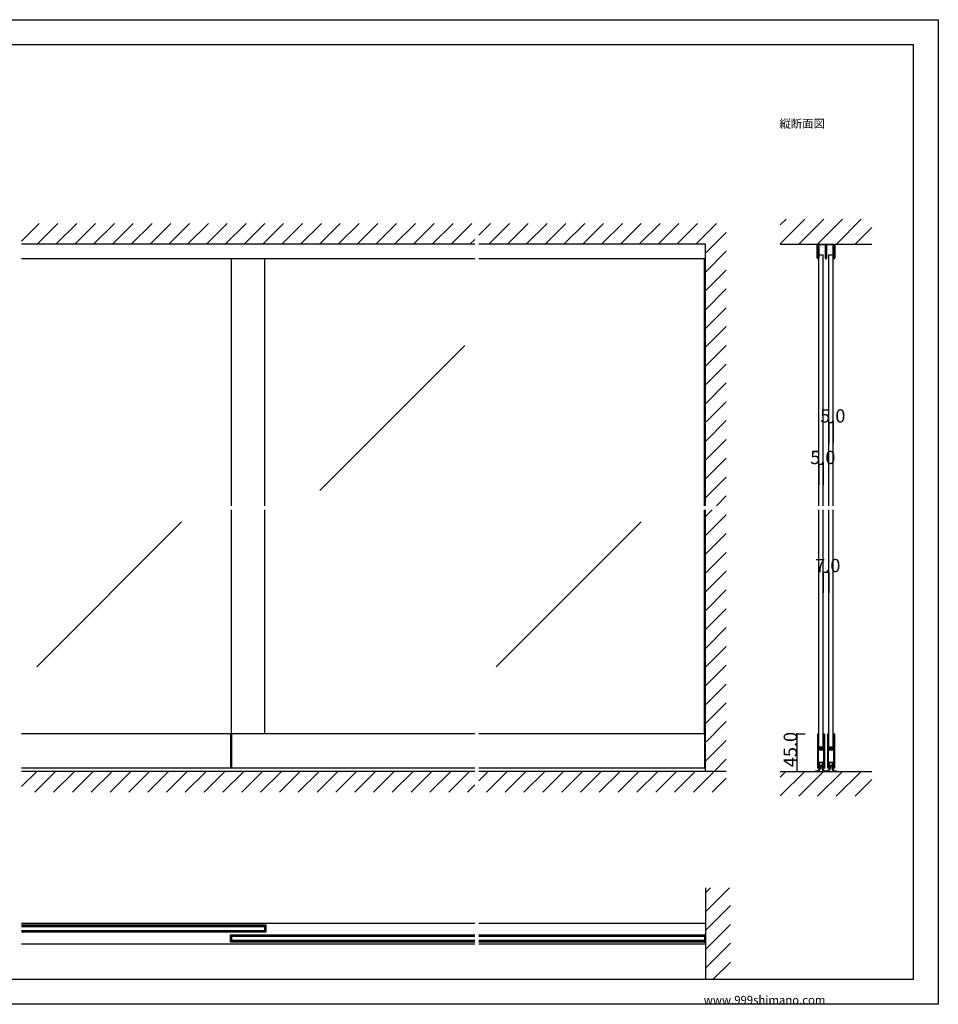
# Model space of a CAD drawing. Extents: x 0 to 1680, y 0 to 1186.
# Drawn here: x 575 to 1680, y 2 to 1186 of the extents above; entities that cross this region are included whole.
import ezdxf

# ---------------------------------------------------------------- set-up
doc = ezdxf.new("R2010")
doc.units = 0
doc.header["$LTSCALE"] = 4
doc.header["$MEASUREMENT"] = 0
doc.linetypes.add('_', pattern=[0])
for name, color, linetype in [('_0-0_', 7, 'CONTINUOUS'), ('_0-1_', 7, 'CONTINUOUS'), ('_0-2_', 7, 'CONTINUOUS'), ('_0-3_', 7, 'CONTINUOUS'), ('_0-4_', 7, 'CONTINUOUS')]:
    doc.layers.add(name, color=color, linetype=linetype)

msp = doc.modelspace()

# ---------------------------------------------------------------- linework, layer by layer
at = {"layer": '_0-0_', "color": 7, "linetype": 'Continuous'}
for p, q in [((0, 1186), (1680, 1186)), ((1680, 1186), (1680, 2)), ((30, 1156), (1650, 1156)), ((430, 1156), (630, 1156)), ((1650, 32), (1650, 1156)), ((30, 32), (1650, 32)), ((1680, 2), (0, 2))]:
    msp.add_line(p, q, dxfattribs=at)
at = {"layer": '_0-1_', "color": 7, "linetype": 'Continuous'}
for p, q in [((1534.4, 912.5), (1534.4, 916)), ((1534.4, 916), (1535, 916)), ((1534.4, 911), (1534.4, 912.5)), ((1535, 916), (1535, 912.5)), ((1535, 912.5), (1535, 911)), ((1535.8, 912.7), (1535.8, 915.1)), ((1535.8, 910.9), (1535.8, 912.7)), ((1536.4, 915.1), (1536.4, 912.7)), ((1536.4, 912.7), (1536.4, 910.9)), ((1536.7, 916), (1538.7, 916)), ((1538.7, 915.4), (1536.7, 915.4)), ((1538.7, 916), (1538.9, 916)), ((1538.9, 915.4), (1538.7, 915.4)), ((1538.9, 916), (1541.7, 916)), ((1541.7, 915.4), (1538.9, 915.4)), ((1541.7, 916), (1544.1, 916)), ((1544.1, 915.4), (1541.7, 915.4)), ((1544.4, 913.7), (1544.4, 915.1)), ((1544.4, 912.7), (1544.4, 913.7)), ((1544.4, 910.2), (1544.4, 912.7)), ((1545, 915.1), (1545, 899)), ((1545.6, 915.1), (1545.6, 913.7)), ((1545.6, 913.7), (1545.6, 912.7)), ((1545.6, 912.7), (1545.6, 910.2)), ((1545.9, 916), (1548.3, 916)), ((1548.3, 915.4), (1545.9, 915.4)), ((1548.3, 916), (1551.1, 916)), ((1551.1, 915.4), (1548.3, 915.4)), ((1551.1, 916), (1551.3, 916)), ((1551.3, 915.4), (1551.1, 915.4)), ((1551.3, 916), (1553.3, 916)), ((1553.3, 915.4), (1551.3, 915.4)), ((1553.6, 912.7), (1553.6, 915.1)), ((1553.6, 910.9), (1553.6, 912.7)), ((1554.2, 915.1), (1554.2, 912.7)), ((1554.2, 912.7), (1554.2, 910.9)), ((1555, 912.5), (1555, 916)), ((1555, 916), (1555.6, 916)), ((1555, 911), (1555, 912.5)), ((1555.6, 916), (1555.6, 912.5)), ((1555.6, 912.5), (1555.6, 911)), ((1534.4, 908.3), (1534.4, 911)), ((1534.4, 905.7), (1534.4, 908.3)), ((1534.4, 905.6), (1534.4, 905.7)), ((1534.4, 905.4), (1534.4, 905.6)), ((1534.4, 905.6), (1534.4, 905.6)), ((1534.4, 905.2), (1534.4, 905.4)), ((1534.4, 903.7), (1534.4, 905.2)), ((1534.4, 902.7), (1534.4, 903.7)), ((1534.4, 902.6), (1534.4, 902.7)), ((1534.4, 901.5), (1534.4, 902.6)), ((1534.4, 901), (1534.4, 901.5)), ((1534.4, 899.4), (1534.4, 901)), ((1535, 911), (1535, 908.3)), ((1535, 908.3), (1535, 905.7)), ((1535, 905.7), (1535, 905.6)), ((1535, 905.6), (1535, 905.6)), ((1535, 905.6), (1535, 905.4)), ((1535, 905.4), (1535, 905.2)), ((1535, 905.2), (1535, 903.7)), ((1535, 903.7), (1535, 902.7)), ((1535, 902.7), (1535, 902.6)), ((1535, 902.6), (1535, 901.5)), ((1535, 901.5), (1535, 901)), ((1535, 901), (1535, 899.4)), ((1535.8, 909.2), (1535.8, 910.9)), ((1535.8, 909.1), (1535.8, 909.2)), ((1535.8, 908.9), (1535.8, 909.1)), ((1535.8, 908.4), (1535.8, 908.9)), ((1535.8, 907.9), (1535.8, 908.4)), ((1535.8, 906.5), (1535.8, 907.9)), ((1535.8, 906.2), (1535.8, 906.5)), ((1535.8, 905.7), (1535.8, 906.2)), ((1535.8, 905.6), (1535.8, 905.7)), ((1535.8, 904.1), (1535.8, 905.6)), ((1535.8, 902.7), (1535.8, 904.1)), ((1535.8, 899.4), (1535.8, 902.7)), ((1536.4, 910.9), (1536.4, 909.2)), ((1536.4, 909.2), (1536.4, 909.1)), ((1536.4, 909.1), (1536.4, 908.9)), ((1536.4, 908.9), (1536.4, 908.4)), ((1536.4, 908.4), (1536.4, 907.9)), ((1536.4, 907.9), (1536.4, 906.5)), ((1536.4, 906.5), (1536.4, 906.2)), ((1536.4, 906.2), (1536.4, 905.7)), ((1536.4, 905.7), (1536.4, 905.6)), ((1536.4, 905.6), (1536.4, 904.1)), ((1536.4, 904.1), (1536.4, 902.7)), ((1536.4, 902.7), (1536.4, 899.4)), ((1544.4, 909.2), (1544.4, 910.2)), ((1544.4, 909.1), (1544.4, 909.2)), ((1544.4, 908.9), (1544.4, 909.1)), ((1544.4, 907.9), (1544.4, 908.9)), ((1544.4, 907.2), (1544.4, 907.9)), ((1544.4, 906.5), (1544.4, 907.2)), ((1544.4, 906.2), (1544.4, 906.5)), ((1544.4, 905.7), (1544.4, 906.2)), ((1544.4, 905.6), (1544.4, 905.7)), ((1544.4, 905.5), (1544.4, 905.6)), ((1544.4, 904.2), (1544.4, 905.5)), ((1544.4, 899), (1544.4, 904.2)), ((1545.6, 910.2), (1545.6, 909.7)), ((1545.6, 909.7), (1545.6, 905.5)), ((1545.6, 905.5), (1545.6, 904.2)), ((1545.6, 904.2), (1545.6, 899)), ((1553.6, 910.3), (1553.6, 910.9)), ((1553.6, 909.2), (1553.6, 910.3)), ((1553.6, 909.1), (1553.6, 909.2)), ((1553.6, 908.9), (1553.6, 909.1)), ((1553.6, 907.9), (1553.6, 908.9)), ((1553.6, 906.5), (1553.6, 907.9)), ((1553.6, 906.2), (1553.6, 906.5)), ((1553.6, 905.7), (1553.6, 906.2)), ((1553.6, 905.6), (1553.6, 905.7)), ((1553.6, 904.1), (1553.6, 905.6)), ((1553.6, 902.7), (1553.6, 904.1)), ((1553.6, 899.4), (1553.6, 902.7)), ((1554.2, 910.9), (1554.2, 910.3)), ((1554.2, 910.3), (1554.2, 909.2)), ((1554.2, 909.2), (1554.2, 909.1)), ((1554.2, 909.1), (1554.2, 908.9)), ((1554.2, 908.9), (1554.2, 907.9)), ((1554.2, 907.9), (1554.2, 906.5)), ((1554.2, 906.5), (1554.2, 906.2)), ((1554.2, 906.2), (1554.2, 905.7)), ((1554.2, 905.7), (1554.2, 905.6)), ((1554.2, 905.6), (1554.2, 904.1)), ((1554.2, 904.1), (1554.2, 902.7)), ((1554.2, 902.7), (1554.2, 899.4)), ((1555, 908.3), (1555, 911)), ((1555, 905.7), (1555, 908.3)), ((1555, 905.6), (1555, 905.7)), ((1555, 905.4), (1555, 905.6)), ((1555, 905.6), (1555, 905.6)), ((1555, 905.2), (1555, 905.4)), ((1555, 903.7), (1555, 905.2)), ((1555, 902.7), (1555, 903.7)), ((1555, 902.6), (1555, 902.7)), ((1555, 901.5), (1555, 902.6)), ((1555, 901), (1555, 901.5)), ((1555, 899.4), (1555, 901)), ((1555.6, 911), (1555.6, 908.3)), ((1555.6, 908.3), (1555.6, 905.7)), ((1555.6, 905.7), (1555.6, 905.6)), ((1555.6, 905.6), (1555.6, 905.6)), ((1555.6, 905.6), (1555.6, 905.4)), ((1555.6, 905.4), (1555.6, 905.2)), ((1555.6, 905.2), (1555.6, 903.7)), ((1555.6, 903.7), (1555.6, 902.7)), ((1555.6, 902.7), (1555.6, 902.6)), ((1555.6, 902.6), (1555.6, 901.5)), ((1555.6, 901.5), (1555.6, 901)), ((1555.6, 901), (1555.6, 899.4)), ((1122.5, 898.4), (577.5, 898.4)), ((1400, 898.4), (1127.5, 898.4)), ((1122.5, 327), (577.5, 327)), ((828.8, 327), (828.8, 286)), ((830, 327), (830, 286)), ((1400, 327), (1127.5, 327)), ((1398.8, 327), (1398.8, 286)), ((1534.6, 326.2), (1534.6, 325.2)), ((1534.6, 325.2), (1534.6, 325)), ((1534.6, 325), (1534.6, 324)), ((1534.6, 324), (1534.6, 320.3)), ((1534.6, 320.3), (1534.6, 319.3)), ((1535.2, 325.2), (1535.2, 326.2)), ((1535.2, 325), (1535.2, 325.2)), ((1535.2, 324), (1535.2, 325)), ((1535.2, 320.3), (1535.2, 324)), ((1535.2, 319.3), (1535.2, 320.3)), ((1535.5, 326.2), (1535.5, 325.2)), ((1535.5, 325.2), (1535.5, 325)), ((1535.5, 325), (1535.5, 324)), ((1535.5, 324), (1535.5, 320.3)), ((1535.5, 320.3), (1535.5, 319.3)), ((1536.1, 325.2), (1536.1, 326.2)), ((1536.1, 325), (1536.1, 325.2)), ((1536.1, 324), (1536.1, 325)), ((1536.1, 320.3), (1536.1, 324)), ((1536.1, 319.3), (1536.1, 320.3)), ((1541.9, 326.2), (1541.9, 325.2)), ((1541.9, 325.2), (1541.9, 325)), ((1541.9, 325), (1541.9, 324)), ((1541.9, 324), (1541.9, 320.7)), ((1541.9, 320.7), (1541.9, 319.5)), ((1542.5, 325.2), (1542.5, 326.2)), ((1542.5, 325), (1542.5, 325.2)), ((1542.5, 324), (1542.5, 325)), ((1542.5, 320.7), (1542.5, 324)), ((1542.5, 319.5), (1542.5, 320.7)), ((1542.8, 326.2), (1542.8, 325.2)), ((1542.8, 325.2), (1542.8, 325)), ((1542.8, 325), (1542.8, 324)), ((1542.8, 324), (1542.8, 322.3)), ((1542.8, 322.3), (1542.8, 320.7)), ((1542.8, 320.7), (1542.8, 319.5)), ((1543.4, 325.2), (1543.4, 326.2)), ((1543.4, 325), (1543.4, 325.2)), ((1543.4, 324), (1543.4, 325)), ((1543.4, 322.3), (1543.4, 324)), ((1543.4, 320.7), (1543.4, 322.3)), ((1543.4, 319.5), (1543.4, 320.7)), ((1546.6, 326.2), (1546.6, 325.2)), ((1546.6, 325.2), (1546.6, 325)), ((1546.6, 325), (1546.6, 324)), ((1546.6, 324), (1546.6, 320.3)), ((1546.6, 320.3), (1546.6, 319.3)), ((1547.2, 325.2), (1547.2, 326.2)), ((1547.2, 325), (1547.2, 325.2)), ((1547.2, 324), (1547.2, 325)), ((1547.2, 320.3), (1547.2, 324)), ((1547.2, 319.3), (1547.2, 320.3)), ((1547.5, 326.2), (1547.5, 325.2)), ((1547.5, 325.2), (1547.5, 325)), ((1547.5, 325), (1547.5, 324)), ((1547.5, 324), (1547.5, 320.3)), ((1547.5, 320.3), (1547.5, 319.3)), ((1548.1, 325.2), (1548.1, 326.2)), ((1548.1, 325), (1548.1, 325.2)), ((1548.1, 324), (1548.1, 325)), ((1548.1, 320.3), (1548.1, 324)), ((1548.1, 319.3), (1548.1, 320.3)), ((1553.9, 326.2), (1553.9, 325.2)), ((1553.9, 325.2), (1553.9, 325)), ((1553.9, 325), (1553.9, 324)), ((1553.9, 324), (1553.9, 320.7)), ((1553.9, 320.7), (1553.9, 319.5)), ((1554.5, 325.2), (1554.5, 326.2)), ((1554.5, 325), (1554.5, 325.2)), ((1554.5, 324), (1554.5, 325)), ((1554.5, 320.7), (1554.5, 324)), ((1554.5, 319.5), (1554.5, 320.7)), ((1554.8, 326.2), (1554.8, 325.2)), ((1554.8, 325.2), (1554.8, 325)), ((1554.8, 325), (1554.8, 324)), ((1554.8, 324), (1554.8, 322.3)), ((1554.8, 322.3), (1554.8, 320.7)), ((1554.8, 320.7), (1554.8, 319.5)), ((1555.4, 325.2), (1555.4, 326.2)), ((1555.4, 325), (1555.4, 325.2)), ((1555.4, 324), (1555.4, 325)), ((1555.4, 322.3), (1555.4, 324)), ((1555.4, 320.7), (1555.4, 322.3)), ((1555.4, 319.5), (1555.4, 320.7)), ((1534.6, 319.3), (1534.6, 318.5)), ((1534.6, 318.5), (1534.6, 317.3)), ((1534.6, 317.3), (1534.6, 311.2)), ((1534.6, 311.2), (1534.6, 302.7)), ((1535.2, 318.5), (1535.2, 319.3)), ((1535.2, 317.3), (1535.2, 318.5)), ((1535.2, 311.2), (1535.2, 317.3)), ((1535.2, 302.7), (1535.2, 311.2)), ((1535.5, 319.3), (1535.5, 318.5)), ((1535.5, 318.5), (1535.5, 317.3)), ((1535.5, 317.3), (1535.5, 313.4)), ((1535.5, 313.4), (1535.5, 311.3)), ((1535.5, 308.5), (1535.5, 307)), ((1536.1, 318.5), (1536.1, 319.3)), ((1536.1, 317.3), (1536.1, 318.5)), ((1536.1, 313.4), (1536.1, 317.3)), ((1536.1, 311.3), (1536.1, 313.4)), ((1536.1, 307), (1536.1, 308.5)), ((1536.9, 310.2), (1536.3, 310.2)), ((1536.3, 310.2), (1536.3, 309.6)), ((1536.3, 309.6), (1536.9, 309.6)), ((1536.9, 308.6), (1536.3, 308.6)), ((1536.3, 308.6), (1536.3, 308)), ((1536.3, 308), (1536.9, 308)), ((1538, 311), (1536.4, 311)), ((1536.4, 310.4), (1538, 310.4)), ((1538, 309.4), (1536.4, 309.4)), ((1536.4, 308.8), (1538, 308.8)), ((1537.2, 310.2), (1536.9, 310.2)), ((1536.9, 309.6), (1537.2, 309.6)), ((1537.2, 308.6), (1536.9, 308.6)), ((1536.9, 308), (1537.2, 308)), ((1537.7, 310.2), (1537.2, 310.2)), ((1537.2, 309.6), (1537.7, 309.6)), ((1537.7, 308.6), (1537.2, 308.6)), ((1537.2, 308), (1537.7, 308)), ((1538, 310.2), (1537.7, 310.2)), ((1537.7, 309.6), (1538, 309.6)), ((1538, 308.6), (1537.7, 308.6)), ((1537.7, 308), (1538, 308)), ((1538.5, 311), (1538, 311)), ((1538, 310.4), (1538.5, 310.4)), ((1538.5, 310.2), (1538, 310.2)), ((1538, 309.6), (1538.5, 309.6)), ((1538.5, 309.4), (1538, 309.4)), ((1538, 308.8), (1538.5, 308.8)), ((1538.5, 308.6), (1538, 308.6)), ((1538, 308), (1538.5, 308)), ((1538.7, 311), (1538.5, 311)), ((1538.5, 311), (1538.5, 311)), ((1538.5, 310.4), (1538.5, 310.4)), ((1538.5, 310.4), (1538.7, 310.4)), ((1538.7, 310.2), (1538.5, 310.2)), ((1538.5, 310.2), (1538.5, 310.2)), ((1538.5, 309.6), (1538.5, 309.6)), ((1538.5, 309.6), (1538.7, 309.6)), ((1538.7, 309.4), (1538.5, 309.4)), ((1538.5, 309.4), (1538.5, 309.4)), ((1538.5, 308.8), (1538.5, 308.8)), ((1538.5, 308.8), (1538.7, 308.8)), ((1538.7, 308.6), (1538.5, 308.6)), ((1538.5, 308.6), (1538.5, 308.6)), ((1538.5, 308), (1538.5, 308)), ((1538.5, 308), (1538.7, 308)), ((1539.2, 311), (1538.7, 311)), ((1538.7, 311), (1538.7, 311)), ((1538.7, 310.4), (1538.7, 310.4)), ((1538.7, 310.4), (1539.2, 310.4)), ((1538.9, 310.2), (1538.7, 310.2)), ((1538.7, 309.6), (1538.9, 309.6)), ((1539.2, 309.4), (1538.7, 309.4)), ((1538.7, 309.4), (1538.7, 309.4)), ((1538.7, 308.8), (1538.7, 308.8)), ((1538.7, 308.8), (1539.2, 308.8)), ((1538.9, 308.6), (1538.7, 308.6)), ((1538.7, 308), (1538.9, 308)), ((1539.2, 310.2), (1538.9, 310.2)), ((1538.9, 309.6), (1539.2, 309.6)), ((1539.2, 308.6), (1538.9, 308.6)), ((1538.9, 308), (1539.2, 308)), ((1539.3, 311), (1539.2, 311)), ((1539.2, 310.4), (1539.3, 310.4)), ((1539.5, 310.2), (1539.2, 310.2)), ((1539.2, 309.6), (1539.5, 309.6)), ((1539.3, 309.4), (1539.2, 309.4)), ((1539.2, 308.8), (1539.3, 308.8)), ((1539.5, 308.6), (1539.2, 308.6)), ((1539.2, 308), (1539.5, 308)), ((1540.3, 311), (1539.3, 311)), ((1539.3, 310.4), (1540.3, 310.4)), ((1540.3, 309.4), (1539.3, 309.4)), ((1539.3, 308.8), (1540.3, 308.8)), ((1541.6, 310.2), (1539.5, 310.2)), ((1539.5, 309.6), (1541.6, 309.6)), ((1541.6, 308.6), (1539.5, 308.6)), ((1539.5, 308), (1541.6, 308)), ((1540.8, 311), (1540.3, 311)), ((1540.3, 310.4), (1540.8, 310.4)), ((1540.8, 309.4), (1540.3, 309.4)), ((1540.3, 308.8), (1540.8, 308.8)), ((1541.1, 311), (1540.8, 311)), ((1540.8, 310.4), (1541.1, 310.4)), ((1541.1, 309.4), (1540.8, 309.4)), ((1540.8, 308.8), (1541.1, 308.8)), ((1541.7, 311), (1541.1, 311)), ((1541.1, 310.4), (1541.7, 310.4)), ((1541.7, 309.4), (1541.1, 309.4)), ((1541.1, 308.8), (1541.7, 308.8)), ((1541.7, 310.4), (1541.7, 311)), ((1541.7, 308.8), (1541.7, 309.4)), ((1541.9, 319.5), (1541.9, 317.5)), ((1541.9, 317.5), (1541.9, 312.8)), ((1541.9, 312.8), (1541.9, 312)), ((1541.9, 312), (1541.9, 311.8)), ((1541.9, 311.8), (1541.9, 310.5)), ((1542.5, 317.5), (1542.5, 319.5)), ((1542.5, 312.8), (1542.5, 317.5)), ((1542.5, 312), (1542.5, 312.8)), ((1542.5, 311.8), (1542.5, 312)), ((1542.5, 310.5), (1542.5, 311.8)), ((1542.8, 319.5), (1542.8, 317.5)), ((1542.8, 317.5), (1542.8, 307.8)), ((1543.4, 317.5), (1543.4, 319.5)), ((1543.4, 307.8), (1543.4, 317.5)), ((1546.6, 319.3), (1546.6, 318.5)), ((1546.6, 318.5), (1546.6, 317.3)), ((1546.6, 317.3), (1546.6, 311.2)), ((1546.6, 311.2), (1546.6, 302.7)), ((1547.2, 318.5), (1547.2, 319.3)), ((1547.2, 317.3), (1547.2, 318.5)), ((1547.2, 311.2), (1547.2, 317.3)), ((1547.2, 302.7), (1547.2, 311.2)), ((1547.5, 319.3), (1547.5, 318.5)), ((1547.5, 318.5), (1547.5, 317.3)), ((1547.5, 317.3), (1547.5, 313.4)), ((1547.5, 313.4), (1547.5, 311.3)), ((1547.5, 308.5), (1547.5, 307)), ((1548.1, 318.5), (1548.1, 319.3)), ((1548.1, 317.3), (1548.1, 318.5)), ((1548.1, 313.4), (1548.1, 317.3)), ((1548.1, 311.3), (1548.1, 313.4)), ((1548.1, 307), (1548.1, 308.5)), ((1548.9, 310.2), (1548.3, 310.2)), ((1548.3, 310.2), (1548.3, 309.6)), ((1548.3, 309.6), (1548.9, 309.6)), ((1548.9, 308.6), (1548.3, 308.6)), ((1548.3, 308.6), (1548.3, 308)), ((1548.3, 308), (1548.9, 308)), ((1550, 311), (1548.4, 311)), ((1548.4, 310.4), (1550, 310.4)), ((1550, 309.4), (1548.4, 309.4)), ((1548.4, 308.8), (1550, 308.8)), ((1549.2, 310.2), (1548.9, 310.2)), ((1548.9, 309.6), (1549.2, 309.6)), ((1549.2, 308.6), (1548.9, 308.6)), ((1548.9, 308), (1549.2, 308)), ((1549.7, 310.2), (1549.2, 310.2)), ((1549.2, 309.6), (1549.7, 309.6)), ((1549.7, 308.6), (1549.2, 308.6)), ((1549.2, 308), (1549.7, 308)), ((1550, 310.2), (1549.7, 310.2)), ((1549.7, 309.6), (1550, 309.6)), ((1550, 308.6), (1549.7, 308.6)), ((1549.7, 308), (1550, 308)), ((1550.5, 311), (1550, 311)), ((1550, 310.4), (1550.5, 310.4)), ((1550.5, 310.2), (1550, 310.2)), ((1550, 309.6), (1550.5, 309.6)), ((1550.5, 309.4), (1550, 309.4)), ((1550, 308.8), (1550.5, 308.8)), ((1550.5, 308.6), (1550, 308.6)), ((1550, 308), (1550.5, 308)), ((1550.7, 311), (1550.5, 311)), ((1550.5, 311), (1550.5, 311)), ((1550.5, 310.4), (1550.5, 310.4)), ((1550.5, 310.4), (1550.7, 310.4)), ((1550.7, 310.2), (1550.5, 310.2)), ((1550.5, 310.2), (1550.5, 310.2)), ((1550.5, 309.6), (1550.5, 309.6)), ((1550.5, 309.6), (1550.7, 309.6)), ((1550.7, 309.4), (1550.5, 309.4)), ((1550.5, 309.4), (1550.5, 309.4)), ((1550.5, 308.8), (1550.5, 308.8)), ((1550.5, 308.8), (1550.7, 308.8)), ((1550.7, 308.6), (1550.5, 308.6)), ((1550.5, 308.6), (1550.5, 308.6)), ((1550.5, 308), (1550.5, 308)), ((1550.5, 308), (1550.7, 308)), ((1551.2, 311), (1550.7, 311)), ((1550.7, 311), (1550.7, 311)), ((1550.7, 310.4), (1550.7, 310.4)), ((1550.7, 310.4), (1551.2, 310.4)), ((1550.9, 310.2), (1550.7, 310.2)), ((1550.7, 309.6), (1550.9, 309.6)), ((1551.2, 309.4), (1550.7, 309.4)), ((1550.7, 309.4), (1550.7, 309.4)), ((1550.7, 308.8), (1550.7, 308.8)), ((1550.7, 308.8), (1551.2, 308.8)), ((1550.9, 308.6), (1550.7, 308.6)), ((1550.7, 308), (1550.9, 308)), ((1551.2, 310.2), (1550.9, 310.2)), ((1550.9, 309.6), (1551.2, 309.6)), ((1551.2, 308.6), (1550.9, 308.6)), ((1550.9, 308), (1551.2, 308)), ((1551.3, 311), (1551.2, 311)), ((1551.2, 310.4), (1551.3, 310.4)), ((1551.5, 310.2), (1551.2, 310.2)), ((1551.2, 309.6), (1551.5, 309.6)), ((1551.3, 309.4), (1551.2, 309.4)), ((1551.2, 308.8), (1551.3, 308.8)), ((1551.5, 308.6), (1551.2, 308.6)), ((1551.2, 308), (1551.5, 308)), ((1552.3, 311), (1551.3, 311)), ((1551.3, 310.4), (1552.3, 310.4)), ((1552.3, 309.4), (1551.3, 309.4)), ((1551.3, 308.8), (1552.3, 308.8)), ((1553.6, 310.2), (1551.5, 310.2)), ((1551.5, 309.6), (1553.6, 309.6)), ((1553.6, 308.6), (1551.5, 308.6)), ((1551.5, 308), (1553.6, 308)), ((1552.8, 311), (1552.3, 311)), ((1552.3, 310.4), (1552.8, 310.4)), ((1552.8, 309.4), (1552.3, 309.4)), ((1552.3, 308.8), (1552.8, 308.8)), ((1553.1, 311), (1552.8, 311)), ((1552.8, 310.4), (1553.1, 310.4)), ((1553.1, 309.4), (1552.8, 309.4)), ((1552.8, 308.8), (1553.1, 308.8)), ((1553.7, 311), (1553.1, 311)), ((1553.1, 310.4), (1553.7, 310.4)), ((1553.7, 309.4), (1553.1, 309.4)), ((1553.1, 308.8), (1553.7, 308.8)), ((1553.7, 310.4), (1553.7, 311)), ((1553.7, 308.8), (1553.7, 309.4)), ((1553.9, 319.5), (1553.9, 317.5)), ((1553.9, 317.5), (1553.9, 312.8)), ((1553.9, 312.8), (1553.9, 312)), ((1553.9, 312), (1553.9, 311.8)), ((1553.9, 311.8), (1553.9, 310.5)), ((1554.5, 317.5), (1554.5, 319.5)), ((1554.5, 312.8), (1554.5, 317.5)), ((1554.5, 312), (1554.5, 312.8)), ((1554.5, 311.8), (1554.5, 312)), ((1554.5, 310.5), (1554.5, 311.8)), ((1554.8, 319.5), (1554.8, 317.5)), ((1554.8, 317.5), (1554.8, 307.8)), ((1555.4, 317.5), (1555.4, 319.5)), ((1555.4, 307.8), (1555.4, 317.5)), ((1534.6, 302.7), (1534.6, 296.7)), ((1534.6, 296.7), (1534.6, 295.5)), ((1535.2, 296.7), (1535.2, 302.7)), ((1535.2, 295.5), (1535.2, 296.7)), ((1535.5, 307), (1535.5, 306.4)), ((1535.5, 306.4), (1535.5, 305.7)), ((1535.5, 305.7), (1535.5, 305.5)), ((1535.5, 305.5), (1535.5, 304.9)), ((1535.5, 304.9), (1535.5, 302.7)), ((1535.5, 302.7), (1535.5, 296.7)), ((1535.5, 296.7), (1535.5, 295.5)), ((1536.1, 306.4), (1536.1, 307)), ((1536.1, 305.7), (1536.1, 306.4)), ((1536.1, 305.5), (1536.1, 305.7)), ((1536.1, 304.9), (1536.1, 305.5)), ((1536.1, 302.7), (1536.1, 304.9)), ((1536.1, 296.7), (1536.1, 302.7)), ((1536.1, 295.5), (1536.1, 296.7)), ((1541.9, 307.7), (1541.9, 305.6)), ((1541.9, 305.6), (1541.9, 301.7)), ((1541.9, 301.7), (1541.9, 300.5)), ((1541.9, 300.5), (1541.9, 294)), ((1542.5, 305.6), (1542.5, 307.7)), ((1542.5, 301.7), (1542.5, 305.6)), ((1542.5, 300.5), (1542.5, 301.7)), ((1542.5, 294), (1542.5, 300.5)), ((1542.8, 307.8), (1542.8, 301.7)), ((1542.8, 301.7), (1542.8, 300.5)), ((1542.8, 300.5), (1542.8, 294)), ((1543.4, 301.7), (1543.4, 307.8)), ((1543.4, 300.5), (1543.4, 301.7)), ((1543.4, 294), (1543.4, 300.5)), ((1546.6, 302.7), (1546.6, 296.7)), ((1546.6, 296.7), (1546.6, 295.5)), ((1547.2, 296.7), (1547.2, 302.7)), ((1547.2, 295.5), (1547.2, 296.7)), ((1547.5, 307), (1547.5, 306.4)), ((1547.5, 306.4), (1547.5, 305.7)), ((1547.5, 305.7), (1547.5, 305.5)), ((1547.5, 305.5), (1547.5, 304.9)), ((1547.5, 304.9), (1547.5, 302.7)), ((1547.5, 302.7), (1547.5, 296.7)), ((1547.5, 296.7), (1547.5, 295.5)), ((1548.1, 306.4), (1548.1, 307)), ((1548.1, 305.7), (1548.1, 306.4)), ((1548.1, 305.5), (1548.1, 305.7)), ((1548.1, 304.9), (1548.1, 305.5)), ((1548.1, 302.7), (1548.1, 304.9)), ((1548.1, 296.7), (1548.1, 302.7)), ((1548.1, 295.5), (1548.1, 296.7)), ((1553.9, 307.7), (1553.9, 305.6)), ((1553.9, 305.6), (1553.9, 301.7)), ((1553.9, 301.7), (1553.9, 300.5)), ((1553.9, 300.5), (1553.9, 294)), ((1554.5, 305.6), (1554.5, 307.7)), ((1554.5, 301.7), (1554.5, 305.6)), ((1554.5, 300.5), (1554.5, 301.7)), ((1554.5, 294), (1554.5, 300.5)), ((1554.8, 307.8), (1554.8, 301.7)), ((1554.8, 301.7), (1554.8, 300.5)), ((1554.8, 300.5), (1554.8, 294)), ((1555.4, 301.7), (1555.4, 307.8)), ((1555.4, 300.5), (1555.4, 301.7)), ((1555.4, 294), (1555.4, 300.5)), ((1122.5, 286), (577.5, 286)), ((1400, 286), (1127.5, 286)), ((1534.6, 295.5), (1534.6, 293.5)), ((1534.6, 293.5), (1534.6, 292.3)), ((1534.6, 292.3), (1534.6, 290.7)), ((1534.6, 290.7), (1534.6, 288)), ((1534.6, 288), (1534.6, 287.8)), ((1534.6, 287.8), (1534.6, 286.7)), ((1535.2, 293.5), (1535.2, 295.5)), ((1535.2, 292.3), (1535.2, 293.5)), ((1535.2, 290.7), (1535.2, 292.3)), ((1535.2, 288), (1535.2, 290.7)), ((1535.2, 287.8), (1535.2, 288)), ((1535.2, 286.7), (1535.2, 287.8)), ((1535.5, 295.5), (1535.5, 293.5)), ((1535.5, 293.5), (1535.5, 292.3)), ((1535.5, 292.3), (1535.5, 290)), ((1535.5, 290), (1535.5, 288)), ((1535.5, 288), (1535.5, 287.8)), ((1535.5, 287.8), (1535.5, 286.7)), ((1536.1, 293.5), (1536.1, 295.5)), ((1536.1, 292.3), (1536.1, 293.5)), ((1536.1, 290), (1536.1, 292.3)), ((1536.1, 288), (1536.1, 290)), ((1536.1, 287.8), (1536.1, 288)), ((1536.7, 288), (1536.1, 288)), ((1536.7, 288), (1536.1, 288)), ((1536.1, 286.7), (1536.1, 287.8)), ((1536.1, 287), (1536.7, 287)), ((1536.7, 292.5), (1536.7, 288)), ((1539.2, 292.5), (1536.7, 292.5)), ((1536.7, 287), (1536.7, 288)), ((1537, 285.6), (1537, 287)), ((1540.8, 292.5), (1537.3, 292.5)), ((1537.3, 292.5), (1537.3, 289)), ((1537.3, 289), (1540.8, 289)), ((1537.8, 287), (1537.8, 285.6)), ((1541.3, 292.5), (1539.2, 292.5)), ((1540.2, 285.6), (1540.2, 287)), ((1540.8, 289), (1540.8, 292.5)), ((1541, 287), (1541, 285.6)), ((1541.3, 288), (1541.3, 292.5)), ((1541.3, 288), (1541.3, 287)), ((1541.9, 288), (1541.3, 288)), ((1541.9, 288), (1541.3, 288)), ((1541.3, 287), (1541.9, 287)), ((1541.9, 294), (1541.9, 289)), ((1541.9, 289), (1541.9, 287.8)), ((1541.9, 287.8), (1541.9, 286.7)), ((1542.5, 289), (1542.5, 294)), ((1542.5, 287.8), (1542.5, 289)), ((1542.5, 286.7), (1542.5, 287.8)), ((1542.8, 294), (1542.8, 289)), ((1542.8, 289), (1542.8, 287.8)), ((1542.8, 287.8), (1542.8, 286.7)), ((1543.4, 289), (1543.4, 294)), ((1543.4, 287.8), (1543.4, 289)), ((1543.4, 286.7), (1543.4, 287.8)), ((1546.6, 295.5), (1546.6, 293.5)), ((1546.6, 293.5), (1546.6, 292.3)), ((1546.6, 292.3), (1546.6, 290.7)), ((1546.6, 290.7), (1546.6, 288)), ((1546.6, 288), (1546.6, 287.8)), ((1546.6, 287.8), (1546.6, 286.7)), ((1547.2, 293.5), (1547.2, 295.5)), ((1547.2, 292.3), (1547.2, 293.5)), ((1547.2, 290.7), (1547.2, 292.3)), ((1547.2, 288), (1547.2, 290.7)), ((1547.2, 287.8), (1547.2, 288)), ((1547.2, 286.7), (1547.2, 287.8)), ((1547.5, 295.5), (1547.5, 293.5)), ((1547.5, 293.5), (1547.5, 292.3)), ((1547.5, 292.3), (1547.5, 290)), ((1547.5, 290), (1547.5, 288)), ((1547.5, 288), (1547.5, 287.8)), ((1547.5, 287.8), (1547.5, 286.7)), ((1548.1, 293.5), (1548.1, 295.5)), ((1548.1, 292.3), (1548.1, 293.5)), ((1548.1, 290), (1548.1, 292.3)), ((1548.1, 288), (1548.1, 290)), ((1548.1, 287.8), (1548.1, 288)), ((1548.7, 288), (1548.1, 288)), ((1548.7, 288), (1548.1, 288)), ((1548.1, 286.7), (1548.1, 287.8)), ((1548.1, 287), (1548.7, 287)), ((1548.7, 292.5), (1548.7, 288)), ((1551.2, 292.5), (1548.7, 292.5)), ((1548.7, 287), (1548.7, 288)), ((1549, 285.6), (1549, 287)), ((1552.8, 292.5), (1549.3, 292.5)), ((1549.3, 292.5), (1549.3, 289)), ((1549.3, 289), (1552.8, 289)), ((1549.8, 287), (1549.8, 285.6)), ((1553.3, 292.5), (1551.2, 292.5)), ((1552.2, 285.6), (1552.2, 287)), ((1552.8, 289), (1552.8, 292.5)), ((1553, 287), (1553, 285.6)), ((1553.3, 288), (1553.3, 292.5)), ((1553.3, 288), (1553.3, 287)), ((1553.9, 288), (1553.3, 288)), ((1553.9, 288), (1553.3, 288)), ((1553.3, 287), (1553.9, 287)), ((1553.9, 294), (1553.9, 289)), ((1553.9, 289), (1553.9, 287.8)), ((1553.9, 287.8), (1553.9, 286.7)), ((1554.5, 289), (1554.5, 294)), ((1554.5, 287.8), (1554.5, 289)), ((1554.5, 286.7), (1554.5, 287.8)), ((1554.8, 294), (1554.8, 289)), ((1554.8, 289), (1554.8, 287.8)), ((1554.8, 287.8), (1554.8, 286.7)), ((1555.4, 289), (1555.4, 294)), ((1555.4, 287.8), (1555.4, 289)), ((1555.4, 286.7), (1555.4, 287.8)), ((1532.5, 282), (1532.5, 282.8)), ((1532.5, 282.8), (1533, 282.8)), ((1533, 282), (1532.5, 282)), ((1533, 282.8), (1533.5, 282.8)), ((1533.5, 282), (1533, 282)), ((1533.5, 282.8), (1533.7, 282.8)), ((1533.7, 282), (1533.5, 282)), ((1533.7, 282.8), (1534, 282.8)), ((1534, 282), (1533.7, 282)), ((1534, 282.8), (1534.2, 282.8)), ((1534.2, 282), (1534, 282)), ((1534.2, 282.8), (1534.2, 282.8)), ((1534.2, 282.8), (1534.2, 282.8)), ((1534.4, 282), (1534.2, 282)), ((1534.4, 282), (1534.4, 282)), ((1543.8, 282.8), (1544, 282.8)), ((1544, 282), (1543.8, 282)), ((1544, 282.8), (1544.2, 282.8)), ((1544.2, 282), (1544, 282)), ((1544.2, 282.8), (1544.5, 282.8)), ((1544.5, 282), (1544.2, 282)), ((1544.5, 282.8), (1545.5, 282.8)), ((1545.5, 282), (1544.5, 282)), ((1545.5, 282.8), (1546, 282.8)), ((1546, 282), (1545.5, 282)), ((1546, 282.8), (1546.2, 282.8)), ((1546.2, 282), (1546, 282)), ((1555.7, 282), (1555.5, 282)), ((1555.5, 282), (1555.5, 282)), ((1555.8, 282), (1555.7, 282)), ((1555.8, 282.8), (1555.8, 282.8)), ((1555.8, 282.8), (1555.8, 282.8)), ((1555.8, 282.8), (1555.9, 282.8)), ((1555.9, 282), (1555.8, 282)), ((1555.9, 282.8), (1556, 282.8)), ((1556, 282), (1555.9, 282)), ((1556, 282.8), (1556.5, 282.8)), ((1556.5, 282), (1556, 282)), ((1556.5, 282.8), (1557, 282.8)), ((1557, 282), (1556.5, 282)), ((1557, 282.8), (1557.5, 282.8)), ((1557.5, 282), (1557, 282)), ((1557.5, 282.8), (1557.5, 282)), ((577.5, 99.5), (1122.5, 99.5)), ((577.5, 97.4), (870, 97.4)), ((577.5, 95.9), (870, 95.9)), ((870, 97.4), (871.2, 97.4)), ((870, 88.6), (870, 97.4)), ((871.2, 97.4), (871.2, 88.6)), ((1127.5, 99.5), (1400, 99.5)), ((870, 90.1), (577.5, 90.1)), ((870, 88.6), (577.5, 88.6)), ((828.8, 76.6), (828.8, 85.4)), ((828.8, 85.4), (830, 85.4)), ((830, 85.4), (830, 76.6)), ((830, 85.4), (1122.5, 85.4)), ((830, 83.9), (1122.5, 83.9)), ((871.2, 88.6), (870, 88.6)), ((1127.5, 85.4), (1398.8, 85.4)), ((1127.5, 83.9), (1398.8, 83.9)), ((1400, 85.4), (1398.8, 85.4)), ((1398.8, 85.4), (1398.8, 76.6)), ((1400, 76.6), (1400, 85.4)), ((577.5, 74.5), (1122.5, 74.5)), ((830, 76.6), (828.8, 76.6)), ((1122.5, 78.1), (830, 78.1)), ((1122.5, 76.6), (830, 76.6)), ((1398.8, 78.1), (1127.5, 78.1)), ((1398.8, 76.6), (1127.5, 76.6)), ((1127.5, 74.5), (1400, 74.5)), ((1398.8, 76.6), (1400, 76.6))]:
    msp.add_line(p, q, dxfattribs=at)
at = {"layer": '_0-1_', "color": 7, "linetype": '_'}
for p, q in [((1543.3, 282), (1542, 283.5)), ((1546.8, 282), (1548, 283.5))]:
    msp.add_line(p, q, dxfattribs=at)
at = {"layer": '_0-1_', "color": 7, "linetype": 'Continuous'}
for centre, radius, start, end in [((1536.7, 915.1), 0.9, 90, 180), ((1536.7, 915.1), 0.3, 90, 180), ((1544.1, 915.1), 0.9, 360, 90), ((1544.1, 915.1), 0.3, 360, 90), ((1545.9, 915.1), 0.9, 90, 180), ((1545.9, 915.1), 0.3, 90, 180), ((1553.3, 915.1), 0.9, 360, 90), ((1553.3, 915.1), 0.3, 360, 90), ((1535.4, 899.4), 1, 180, 270), ((1535.4, 899.4), 0.4, 180, 270), ((1535.4, 899.4), 1, 270, 0), ((1535.4, 899.4), 0.4, 270, 0), ((1545, 899), 0.6, 180, 270), ((1545, 899), 0.6, 270, 0), ((1554.6, 899.4), 1, 180, 270), ((1554.6, 899.4), 0.4, 180, 270), ((1554.6, 899.4), 1, 270, 0), ((1554.6, 899.4), 0.4, 270, 0), ((1535.4, 326.2), 0.75, 90, 180), ((1535.4, 326.2), 0.15, 90, 180), ((1535.4, 326.2), 0.75, 70.1738, 90.001), ((1535.4, 326.2), 0.15, 360, 90), ((1535.4, 326.2), 0.75, 359.9999, 70.181), ((1542.7, 326.2), 0.75, 90, 180), ((1542.7, 326.2), 0.15, 90, 180), ((1542.7, 326.2), 0.75, 70.1738, 90.001), ((1542.7, 326.2), 0.15, 360, 90), ((1542.7, 326.2), 0.75, 359.9999, 70.181), ((1547.4, 326.2), 0.75, 90, 180), ((1547.4, 326.2), 0.15, 90, 180), ((1547.4, 326.2), 0.75, 70.1738, 90.001), ((1547.4, 326.2), 0.15, 360, 90), ((1547.4, 326.2), 0.75, 359.9999, 70.181), ((1554.7, 326.2), 0.75, 90, 180), ((1554.7, 326.2), 0.15, 90, 180), ((1554.7, 326.2), 0.75, 70.1738, 90.001), ((1554.7, 326.2), 0.15, 360, 90), ((1554.7, 326.2), 0.75, 359.9999, 70.181), ((1536.4, 311.3), 0.9, 180, 270), ((1536.4, 308.5), 0.9, 90, 180), ((1536.4, 311.3), 0.3, 180, 270), ((1536.4, 308.5), 0.3, 90, 180), ((1541.6, 310.5), 0.3, 270, 0), ((1541.6, 310.5), 0.9, 270, 0), ((1541.6, 307.7), 0.9, 360, 90), ((1541.6, 307.7), 0.3, 360, 90), ((1548.4, 311.3), 0.9, 180, 270), ((1548.4, 308.5), 0.9, 90, 180), ((1548.4, 311.3), 0.3, 180, 270), ((1548.4, 308.5), 0.3, 90, 180), ((1553.6, 310.5), 0.3, 270, 0), ((1553.6, 310.5), 0.9, 270, 0), ((1553.6, 307.7), 0.9, 360, 90), ((1553.6, 307.7), 0.3, 360, 90), ((1534.2, 285.6), 2.8, 270.0219, 359.9998), ((1534.2, 285.6), 3.6, 272.3869, 360), ((1535.4, 286.7), 0.75, 180, 270), ((1535.4, 286.7), 0.15, 180, 270), ((1535.4, 286.7), 0.15, 270, 0), ((1535.4, 286.7), 0.75, 270, 289.8252), ((1535.4, 286.7), 0.75, 289.819, 0.0001), ((1539, 287), 2, 90, 180), ((1539, 287), 1.2, 90, 180), ((1539, 287), 2, 360, 90), ((1539, 287), 1.2, 360, 90), ((1543.8, 285.6), 3.6, 180, 270), ((1543.8, 285.6), 2.8, 180, 270), ((1542.7, 286.7), 0.75, 180, 270), ((1542.7, 286.7), 0.15, 180, 270), ((1542.7, 286.7), 0.15, 270, 0), ((1542.7, 286.7), 0.75, 270, 289.8252), ((1542.7, 286.7), 0.75, 289.819, 0.0001), ((1546.2, 285.6), 3.6, 270, 0), ((1546.2, 285.6), 2.8, 270, 0), ((1547.4, 286.7), 0.75, 180, 270), ((1547.4, 286.7), 0.15, 180, 270), ((1547.4, 286.7), 0.15, 270, 0), ((1547.4, 286.7), 0.75, 270, 289.8252), ((1547.4, 286.7), 0.75, 289.819, 0.0001), ((1551, 287), 2, 90, 180), ((1551, 287), 1.2, 90, 180), ((1551, 287), 2, 360, 90), ((1551, 287), 1.2, 360, 90), ((1555.8, 285.6), 3.6, 180.0001, 266.0188), ((1555.8, 285.6), 2.8, 180, 269.9558), ((1554.7, 286.7), 0.75, 180, 270), ((1554.7, 286.7), 0.15, 180, 270), ((1554.7, 286.7), 0.15, 270, 0), ((1554.7, 286.7), 0.75, 270, 289.8252), ((1554.7, 286.7), 0.75, 289.819, 0.0001)]:
    msp.add_arc(centre, radius, start, end, dxfattribs=at)
at = {"layer": '_0-2_', "color": 132, "linetype": 'Continuous'}
for p, q in [((1536.5, 903.4), (1541.5, 903.4)), ((1536.5, 601.5), (1536.5, 903.4)), ((1541.5, 601.5), (1541.5, 903.4)), ((1548.5, 903.4), (1553.5, 903.4)), ((1548.5, 601.5), (1548.5, 903.4)), ((1553.5, 601.5), (1553.5, 903.4)), ((830, 601.5), (830, 898.4)), ((870, 601.5), (870, 898.4)), ((1398.8, 601.5), (1398.8, 898.4)), ((1110.5, 794.1), (936.1, 619.8)), ((830, 327), (830, 596.5)), ((870, 327), (870, 596.5)), ((1398.8, 327), (1398.8, 596.5)), ((1536.5, 311), (1536.5, 596.5)), ((1541.5, 311), (1541.5, 596.5)), ((1548.5, 311), (1548.5, 596.5)), ((1553.5, 311), (1553.5, 596.5)), ((770.1, 582), (595.8, 407.6)), ((1322.6, 582), (1148.3, 407.6)), ((577.5, 95.5), (870, 95.5)), ((577.5, 90.5), (870, 90.5)), ((1122.5, 83.5), (830, 83.5)), ((1398.8, 83.5), (1127.5, 83.5)), ((1122.5, 78.5), (830, 78.5)), ((1398.8, 78.5), (1127.5, 78.5))]:
    msp.add_line(p, q, dxfattribs=at)
at = {"layer": '_0-3_', "color": 54, "linetype": 'Continuous'}
for p, q in [((577.5, 919.8), (598.7, 941)), ((596.3, 916), (621.3, 941)), ((618.9, 916), (643.9, 941)), ((641.6, 916), (666.6, 941)), ((664.2, 916), (689.2, 941)), ((686.8, 916), (711.8, 941)), ((709.5, 916), (734.5, 941)), ((732.1, 916), (757.1, 941)), ((754.7, 916), (779.7, 941)), ((777.3, 916), (802.3, 941)), ((800, 916), (825, 941)), ((822.6, 916), (847.6, 941)), ((845.2, 916), (870.2, 941)), ((867.8, 916), (892.8, 941)), ((890.5, 916), (915.5, 941)), ((913.1, 916), (938.1, 941)), ((935.7, 916), (960.7, 941)), ((958.4, 916), (983.4, 941)), ((981, 916), (1006, 941)), ((1003.6, 916), (1028.6, 941)), ((1026.2, 916), (1051.2, 941)), ((1048.9, 916), (1073.9, 941)), ((1071.5, 916), (1096.5, 941)), ((1094.1, 916), (1119.1, 941)), ((1127.5, 926.8), (1141.7, 941)), ((1139.4, 916), (1164.4, 941)), ((1162, 916), (1187, 941)), ((1184.6, 916), (1209.6, 941)), ((1207.3, 916), (1232.3, 941)), ((1229.9, 916), (1254.9, 941)), ((1252.5, 916), (1277.5, 941)), ((1275.1, 916), (1300.1, 941)), ((1297.8, 916), (1322.8, 941)), ((1320.4, 916), (1345.4, 941)), ((1343, 916), (1368, 941)), ((1365.6, 916), (1390.6, 941)), ((1388.3, 916), (1413.3, 941)), ((1490, 916.5), (1519.5, 946)), ((1490, 939.1), (1496.9, 946)), ((1512.2, 916), (1542.2, 946)), ((1534.8, 916), (1564.8, 946)), ((1557.4, 916), (1587.4, 946)), ((1580, 916), (1600, 936)), ((1400, 905.1), (1425, 930.1)), ((1122.5, 916), (577.5, 916)), ((1116.7, 916), (1122.5, 921.8)), ((1400, 916), (1127.5, 916)), ((1400, 601.5), (1400, 916)), ((1490, 916), (1600, 916)), ((1400, 882.5), (1425, 907.5)), ((1400, 859.8), (1425, 884.8)), ((1400, 837.2), (1425, 862.2)), ((1400, 814.6), (1425, 839.6)), ((1400, 792), (1425, 817)), ((1400, 769.3), (1425, 794.3)), ((1400, 746.7), (1425, 771.7)), ((1400, 724.1), (1425, 749.1)), ((1400, 701.5), (1425, 726.5)), ((1400, 678.8), (1425, 703.8)), ((1400, 656.2), (1425, 681.2)), ((1400, 633.6), (1425, 658.6)), ((1400, 610.9), (1425, 635.9)), ((1413.2, 601.5), (1425, 613.3)), ((1400, 282), (1400, 596.5)), ((1400, 588.3), (1408.2, 596.5)), ((1400, 565.7), (1425, 590.7)), ((1400, 543.1), (1425, 568.1)), ((1400, 520.4), (1425, 545.4)), ((1400, 497.8), (1425, 522.8)), ((1400, 475.2), (1425, 500.2)), ((1400, 452.6), (1425, 477.6)), ((1400, 429.9), (1425, 454.9)), ((1400, 407.3), (1425, 432.3)), ((1400, 384.7), (1425, 409.7)), ((1400, 362), (1425, 387)), ((1400, 339.4), (1425, 364.4)), ((1400, 316.8), (1425, 341.8)), ((1400, 294.2), (1425, 319.2)), ((1410.5, 282), (1425, 296.5)), ((577.5, 263.6), (595.9, 282)), ((1122.5, 282), (577.5, 282)), ((593.5, 257), (618.5, 282)), ((616.1, 257), (641.1, 282)), ((638.8, 257), (663.8, 282)), ((661.4, 257), (686.4, 282)), ((684, 257), (709, 282)), ((706.6, 257), (731.6, 282)), ((729.3, 257), (754.3, 282)), ((751.9, 257), (776.9, 282)), ((774.5, 257), (799.5, 282)), ((797.2, 257), (822.2, 282)), ((819.8, 257), (844.8, 282)), ((842.4, 257), (867.4, 282)), ((865, 257), (890, 282)), ((887.7, 257), (912.7, 282)), ((910.3, 257), (935.3, 282)), ((932.9, 257), (957.9, 282)), ((955.5, 257), (980.5, 282)), ((978.2, 257), (1003.2, 282)), ((1000.8, 257), (1025.8, 282)), ((1023.4, 257), (1048.4, 282)), ((1046.1, 257), (1071.1, 282)), ((1068.7, 257), (1093.7, 282)), ((1091.3, 257), (1116.3, 282)), ((1127.5, 270.6), (1138.9, 282)), ((1425, 282), (1127.5, 282)), ((1136.6, 257), (1161.6, 282)), ((1159.2, 257), (1184.2, 282)), ((1181.8, 257), (1206.8, 282)), ((1204.4, 257), (1229.4, 282)), ((1227.1, 257), (1252.1, 282)), ((1249.7, 257), (1274.7, 282)), ((1272.3, 257), (1297.3, 282)), ((1295, 257), (1320, 282)), ((1317.6, 257), (1342.6, 282)), ((1340.2, 257), (1365.2, 282)), ((1362.8, 257), (1387.8, 282)), ((1385.5, 257), (1410.5, 282)), ((1425, 282), (1400, 282)), ((1408.1, 257), (1425, 273.9)), ((1490, 282), (1600, 282)), ((1490, 252.5), (1519.5, 282)), ((1490, 275.2), (1496.8, 282)), ((1490, 252.5), (1519.5, 282)), ((1490, 275.2), (1496.8, 282)), ((1490, 252.5), (1519.5, 282)), ((1490, 275.2), (1496.8, 282)), ((1490, 252.5), (1519.5, 282)), ((1490, 275.2), (1496.8, 282)), ((1512.1, 252), (1542.1, 282)), ((1512.1, 252), (1542.1, 282)), ((1512.1, 252), (1542.1, 282)), ((1512.1, 252), (1542.1, 282)), ((1534.7, 252), (1564.7, 282)), ((1534.7, 252), (1564.7, 282)), ((1534.7, 252), (1564.7, 282)), ((1534.7, 252), (1564.7, 282)), ((1557.3, 252), (1587.3, 282)), ((1557.3, 252), (1587.3, 282)), ((1557.3, 252), (1587.3, 282)), ((1557.3, 252), (1587.3, 282)), ((1113.9, 257), (1122.5, 265.6)), ((1580, 252), (1600, 272)), ((1580, 252), (1600, 272)), ((1580, 252), (1600, 272)), ((1580, 252), (1600, 272)), ((1400, 142), (1400, 32)), ((1400, 113.1), (1428.9, 142)), ((1400, 135.8), (1406.2, 142)), ((1400, 90.5), (1430, 120.5)), ((1400, 67.9), (1430, 97.9)), ((1400, 45.3), (1430, 75.3)), ((1409.4, 32), (1430, 52.6))]:
    msp.add_line(p, q, dxfattribs=at)
at = {"layer": '_0-4_', "color": 7, "linetype": 'Continuous'}
for p, q in [((1548.5, 701.5), (1548.5, 676.5)), ((1553.5, 701.5), (1553.5, 676.5)), ((1536.5, 651.5), (1536.5, 626.5)), ((1541.5, 651.5), (1541.5, 626.5)), ((1541.5, 521.5), (1541.5, 496.5)), ((1548.5, 521.5), (1548.5, 496.5)), ((1510, 327), (1520, 327)), ((1510, 282), (1520, 282))]:
    msp.add_line(p, q, dxfattribs=at)
at = {"layer": '_0-4_', "color": 132, "linetype": 'Continuous'}
for p, q in [((1548.5, 701.5), (1553.5, 701.5)), ((1536.5, 651.5), (1541.5, 651.5)), ((1541.5, 521.5), (1548.5, 521.5)), ((1510, 327), (1510, 282))]:
    msp.add_line(p, q, dxfattribs=at)
at = {"layer": '_0-4_', "color": 132}
for p in [(1548.5, 701.5), (1553.5, 701.5), (1536.5, 651.5), (1541.5, 651.5), (1541.5, 521.5), (1548.5, 521.5), (1510, 327), (1510, 282)]:
    msp.add_point(p, dxfattribs=at)

# ---------------------------------------------------------------- texts
at = {"layer": '_0-0_', "color": 7}
for s, p in [('縦断面図', (1489, 1056)), ('www.999shimano.com', (1398, 2))]:
    msp.add_text(s, height=10, dxfattribs=at).set_placement(p)
at = {"layer": '_0-4_', "color": 7}
for s, p in [('5.0', (1538, 701.5)), ('5.0', (1526, 651.5)), ('7.0', (1532, 521.5))]:
    msp.add_text(s, height=16, dxfattribs=at).set_placement(p)
msp.add_text('45.0', height=16, rotation=90, dxfattribs=at).set_placement((1510, 287))

doc.saveas('drawing.dxf')
